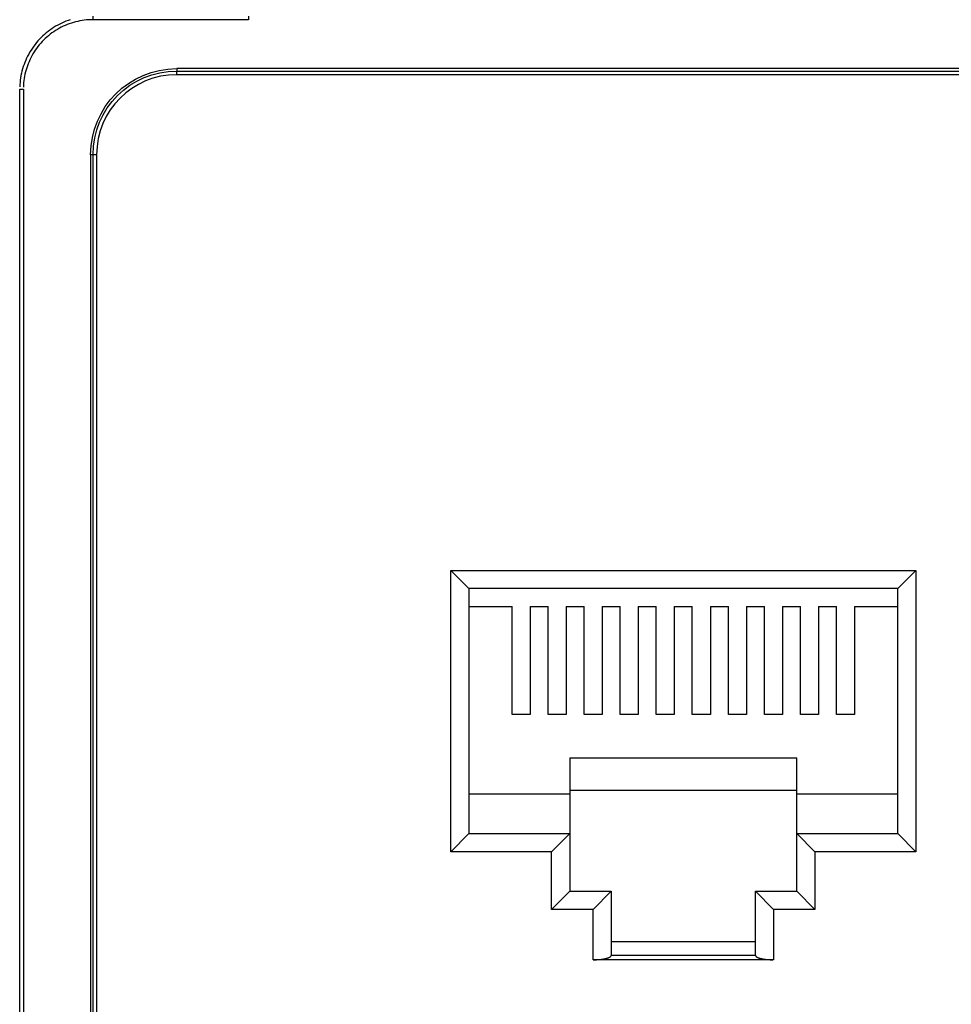
# Model space of a CAD drawing. Units: inches. Extents: x -2.2 to 31.7, y 0.2 to 22.2.
# Drawn here: x 8.8 to 9.8, y 8.6 to 9.7 of the extents above; entities that cross this region are included whole.
import ezdxf

# ---------------------------------------------------------------- set-up
doc = ezdxf.new("R2010")
doc.units = ezdxf.units.IN
doc.header["$LTSCALE"] = 0.5
doc.header["$MEASUREMENT"] = 0
doc.layers.add('60', color=7, linetype='Continuous')

msp = doc.modelspace()

# ---------------------------------------------------------------- linework, layer by layer
at = {"layer": '60', "color": 52, "linetype": 'Continuous'}
for p, q in [((8.8972, 9.7075), (8.8972, 9.7036)), ((9.0672, 9.7075), (9.0672, 9.7036)), ((9.0672, 9.7036), (8.8972, 9.7036)), ((8.9887, 9.6501), (8.9887, 9.6475)), ((10.0957, 9.6501), (8.9887, 9.6501)), ((8.9887, 9.6435), (8.9887, 9.6475)), ((8.9887, 9.6475), (10.0957, 9.6475)), ((10.0957, 9.6435), (8.9887, 9.6435)), ((8.8172, 9.6275), (8.8212, 9.6275)), ((8.8172, 7.0577), (8.8172, 9.6275)), ((8.8212, 9.6275), (8.8212, 7.0577)), ((8.8947, 9.5561), (8.8947, 7.1291)), ((8.8973, 9.5561), (8.8947, 9.5561)), ((8.8973, 7.1291), (8.8973, 9.5561)), ((8.9012, 9.5561), (8.8973, 9.5561)), ((8.9012, 9.5561), (8.9012, 7.1291)), ((9.2881, 9.1018), (9.7962, 9.1018)), ((9.2881, 8.7944), (9.2881, 9.1018)), ((9.3079, 9.082), (9.2881, 9.1018)), ((9.7764, 9.082), (9.7962, 9.1018)), ((9.7962, 9.1018), (9.7962, 8.7944)), ((9.7764, 9.082), (9.3079, 9.082)), ((9.3079, 9.082), (9.3079, 8.8142)), ((9.7764, 8.8142), (9.7764, 9.082)), ((9.3079, 9.0623), (9.3551, 9.0623)), ((9.3551, 8.9442), (9.3551, 9.0623)), ((9.3748, 9.0623), (9.3748, 8.9442)), ((9.3748, 9.0623), (9.3945, 9.0623)), ((9.3945, 8.9442), (9.3945, 9.0623)), ((9.4142, 9.0623), (9.4142, 8.9442)), ((9.4142, 9.0623), (9.4339, 9.0623)), ((9.4339, 8.9442), (9.4339, 9.0623)), ((9.4536, 9.0623), (9.4536, 8.9442)), ((9.4536, 9.0623), (9.4733, 9.0623)), ((9.4733, 8.9442), (9.4733, 9.0623)), ((9.4929, 9.0623), (9.4929, 8.9442)), ((9.4929, 9.0623), (9.5126, 9.0623)), ((9.5126, 8.9442), (9.5126, 9.0623)), ((9.5323, 9.0623), (9.5323, 8.9442)), ((9.5323, 9.0623), (9.552, 9.0623)), ((9.552, 8.9442), (9.552, 9.0623)), ((9.5717, 9.0623), (9.5717, 8.9442)), ((9.5717, 9.0623), (9.5914, 9.0623)), ((9.5914, 8.9442), (9.5914, 9.0623)), ((9.611, 9.0623), (9.611, 8.9442)), ((9.611, 9.0623), (9.6307, 9.0623)), ((9.6307, 8.9442), (9.6307, 9.0623)), ((9.6504, 9.0623), (9.6504, 8.9442)), ((9.6504, 9.0623), (9.6701, 9.0623)), ((9.6701, 8.9442), (9.6701, 9.0623)), ((9.6898, 9.0623), (9.6898, 8.9442)), ((9.6898, 9.0623), (9.7095, 9.0623)), ((9.7095, 8.9442), (9.7095, 9.0623)), ((9.7292, 9.0623), (9.7292, 8.9442)), ((9.7292, 9.0623), (9.7764, 9.0623)), ((9.3748, 8.9442), (9.3551, 8.9442)), ((9.4142, 8.9442), (9.3945, 8.9442)), ((9.4536, 8.9442), (9.4339, 8.9442)), ((9.4929, 8.9442), (9.4733, 8.9442)), ((9.5323, 8.9442), (9.5126, 8.9442)), ((9.5717, 8.9442), (9.552, 8.9442)), ((9.611, 8.9442), (9.5914, 8.9442)), ((9.6504, 8.9442), (9.6307, 8.9442)), ((9.6898, 8.9442), (9.6701, 8.9442)), ((9.7292, 8.9442), (9.7095, 8.9442)), ((9.4181, 8.8969), (9.6662, 8.8969)), ((9.4181, 8.8969), (9.4181, 8.8575)), ((9.6662, 8.8575), (9.6662, 8.8969)), ((9.4181, 8.8575), (9.3079, 8.8575)), ((9.6662, 8.8615), (9.4181, 8.8615)), ((9.4181, 8.8575), (9.4181, 8.8142)), ((9.7764, 8.8575), (9.6662, 8.8575)), ((9.6662, 8.8142), (9.6662, 8.8575)), ((9.3079, 8.8142), (9.2881, 8.7944)), ((9.3079, 8.8142), (9.4181, 8.8142)), ((9.3983, 8.7944), (9.4181, 8.8142)), ((9.4181, 8.8142), (9.4181, 8.7512)), ((9.6662, 8.8142), (9.7764, 8.8142)), ((9.6662, 8.8142), (9.686, 8.7944)), ((9.6662, 8.7512), (9.6662, 8.8142)), ((9.7764, 8.8142), (9.7962, 8.7944)), ((9.3983, 8.7944), (9.2881, 8.7944)), ((9.3983, 8.7314), (9.3983, 8.7944)), ((9.686, 8.7944), (9.686, 8.7314)), ((9.7962, 8.7944), (9.686, 8.7944)), ((9.3983, 8.7314), (9.4181, 8.7512)), ((9.4181, 8.7512), (9.4634, 8.7512)), ((9.4436, 8.7314), (9.4634, 8.7512)), ((9.4634, 8.7512), (9.4634, 8.6813)), ((9.6209, 8.7512), (9.6662, 8.7512)), ((9.6209, 8.7512), (9.6407, 8.7314)), ((9.6209, 8.6813), (9.6209, 8.7512)), ((9.6662, 8.7512), (9.686, 8.7314)), ((9.4436, 8.7314), (9.3983, 8.7314)), ((9.4436, 8.6763), (9.4436, 8.7314)), ((9.6407, 8.7314), (9.6407, 8.6763)), ((9.686, 8.7314), (9.6407, 8.7314)), ((9.6209, 8.6961), (9.4634, 8.6961)), ((9.6407, 8.6763), (9.4436, 8.6763)), ((9.6209, 8.6812), (9.4634, 8.6812))]:
    msp.add_line(p, q, dxfattribs=at)
for points in [[(8.8725, 9.7036, 0), (8.8701, 9.7028, 0), (8.8678, 9.7019, 0), (8.8654, 9.701, 0), (8.8632, 9.6999, 0), (8.8609, 9.6988, 0), (8.8587, 9.6976, 0), (8.8565, 9.6964, 0), (8.8543, 9.6951, 0), (8.8522, 9.6937, 0), (8.8502, 9.6923, 0), (8.8482, 9.6907, 0), (8.8462, 9.6892, 0), (8.8443, 9.6875, 0), (8.8425, 9.6859, 0), (8.8406, 9.6841, 0), (8.8389, 9.6823, 0), (8.8372, 9.6804, 0), (8.8356, 9.6785, 0), (8.834, 9.6766, 0), (8.8325, 9.6746, 0), (8.8311, 9.6725, 0), (8.8297, 9.6704, 0), (8.8284, 9.6683, 0), (8.8271, 9.6661, 0), (8.8259, 9.6639, 0), (8.8248, 9.6616, 0), (8.8238, 9.6593, 0), (8.8228, 9.657, 0), (8.822, 9.6546, 0), (8.8211, 9.6523, 0), (8.8204, 9.6499, 0), (8.8197, 9.6474, 0), (8.8191, 9.645, 0), (8.8186, 9.6425, 0), (8.8182, 9.6401, 0), (8.8179, 9.6376, 0), (8.8176, 9.6351, 0), (8.8174, 9.6326, 0), (8.8173, 9.6301, 0)], [(8.8972, 9.7036, 0), (8.8948, 9.7036, 0), (8.8924, 9.7034, 0), (8.8901, 9.7033, 0), (8.8877, 9.703, 0), (8.8853, 9.7027, 0), (8.883, 9.7022, 0), (8.8806, 9.7018, 0), (8.8783, 9.7012, 0), (8.876, 9.7006, 0), (8.8737, 9.6999, 0), (8.8714, 9.6991, 0), (8.8692, 9.6983, 0), (8.867, 9.6973, 0), (8.8648, 9.6964, 0), (8.8627, 9.6953, 0), (8.8606, 9.6942, 0), (8.8585, 9.693, 0), (8.8565, 9.6918, 0), (8.8545, 9.6904, 0), (8.8525, 9.6891, 0), (8.8506, 9.6876, 0), (8.8487, 9.6861, 0), (8.8469, 9.6846, 0), (8.8451, 9.683, 0), (8.8434, 9.6813, 0), (8.8418, 9.6796, 0), (8.8402, 9.6778, 0), (8.8386, 9.676, 0), (8.8371, 9.6742, 0), (8.8357, 9.6722, 0), (8.8343, 9.6703, 0), (8.833, 9.6683, 0), (8.8317, 9.6663, 0), (8.8306, 9.6642, 0), (8.8294, 9.6621, 0), (8.8284, 9.6599, 0), (8.8274, 9.6577, 0), (8.8265, 9.6555, 0), (8.8257, 9.6533, 0), (8.8249, 9.651, 0), (8.8242, 9.6488, 0), (8.8235, 9.6465, 0), (8.823, 9.6441, 0), (8.8225, 9.6418, 0), (8.8221, 9.6394, 0), (8.8218, 9.6371, 0), (8.8215, 9.6347, 0), (8.8213, 9.6323, 0), (8.8212, 9.6299, 0)], [(9.4436, 8.6763, 0), (9.4442, 8.6763, 0), (9.4449, 8.6763, 0), (9.4455, 8.6764, 0), (9.4461, 8.6764, 0), (9.4467, 8.6764, 0), (9.4473, 8.6764, 0), (9.4479, 8.6765, 0), (9.4485, 8.6765, 0), (9.4491, 8.6765, 0), (9.4497, 8.6766, 0), (9.4503, 8.6766, 0), (9.4509, 8.6767, 0), (9.4514, 8.6767, 0), (9.452, 8.6768, 0), (9.4526, 8.6769, 0), (9.4531, 8.6769, 0), (9.4537, 8.677, 0), (9.4542, 8.6771, 0), (9.4547, 8.6772, 0), (9.4552, 8.6773, 0), (9.4557, 8.6774, 0), (9.4562, 8.6775, 0), (9.4567, 8.6776, 0), (9.4571, 8.6777, 0), (9.4576, 8.6778, 0), (9.458, 8.6779, 0), (9.4584, 8.678, 0), (9.4588, 8.6781, 0), (9.4592, 8.6782, 0), (9.4596, 8.6784, 0), (9.4599, 8.6785, 0), (9.4603, 8.6786, 0), (9.4606, 8.6787, 0), (9.4609, 8.6789, 0), (9.4612, 8.679, 0), (9.4615, 8.6792, 0), (9.4617, 8.6793, 0), (9.462, 8.6794, 0), (9.4622, 8.6796, 0), (9.4624, 8.6797, 0), (9.4626, 8.6799, 0), (9.4628, 8.68, 0), (9.4629, 8.6802, 0), (9.463, 8.6803, 0), (9.4632, 8.6805, 0), (9.4632, 8.6806, 0), (9.4633, 8.6808, 0), (9.4634, 8.6809, 0), (9.4634, 8.6811, 0)], [(9.6209, 8.6812, 0), (9.6209, 8.6811, 0), (9.6209, 8.6809, 0), (9.621, 8.6808, 0), (9.6211, 8.6806, 0), (9.6212, 8.6805, 0), (9.6213, 8.6803, 0), (9.6214, 8.6802, 0), (9.6215, 8.68, 0), (9.6217, 8.6799, 0), (9.6219, 8.6797, 0), (9.6221, 8.6796, 0), (9.6223, 8.6794, 0), (9.6226, 8.6793, 0), (9.6228, 8.6792, 0), (9.6231, 8.679, 0), (9.6234, 8.6789, 0), (9.6237, 8.6787, 0), (9.624, 8.6786, 0), (9.6244, 8.6785, 0), (9.6247, 8.6784, 0), (9.6251, 8.6782, 0), (9.6255, 8.6781, 0), (9.6259, 8.678, 0), (9.6263, 8.6779, 0), (9.6267, 8.6778, 0), (9.6272, 8.6777, 0), (9.6276, 8.6776, 0), (9.6281, 8.6775, 0), (9.6286, 8.6774, 0), (9.6291, 8.6773, 0), (9.6296, 8.6772, 0), (9.6301, 8.6771, 0), (9.6306, 8.677, 0), (9.6312, 8.6769, 0), (9.6317, 8.6769, 0), (9.6323, 8.6768, 0), (9.6329, 8.6767, 0), (9.6334, 8.6767, 0), (9.634, 8.6766, 0), (9.6346, 8.6766, 0), (9.6352, 8.6765, 0), (9.6358, 8.6765, 0), (9.6364, 8.6765, 0), (9.637, 8.6764, 0), (9.6376, 8.6764, 0), (9.6382, 8.6764, 0), (9.6388, 8.6764, 0), (9.6395, 8.6763, 0), (9.6401, 8.6763, 0)]]:
    msp.add_polyline3d(points, dxfattribs=at)
at = {"layer": '60', "color": 52, "linetype": 'Continuous', "extrusion": (0, 0, -1)}
for radius in [0.094, 0.0914]:
    msp.add_arc((-8.9887, 9.5561), radius, 0, 90, dxfattribs=at)
at = {"layer": '60', "color": 52, "linetype": 'Continuous'}
msp.add_arc((8.9887, 9.5561), 0.0874, 90, 180, dxfattribs=at)

doc.saveas('drawing.dxf')
